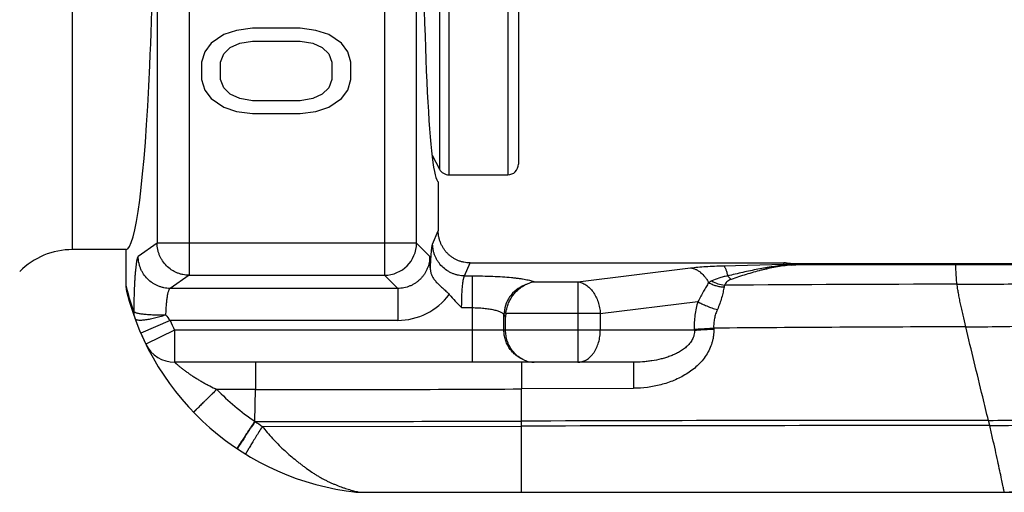
# Model space of a CAD drawing. Units: inches. Extents: x -136 to 31, y -49 to 21.
# Drawn here: x -135 to -134, y -41 to -41 of the extents above; entities that cross this region are included whole.
import ezdxf

# ---------------------------------------------------------------- set-up
doc = ezdxf.new("R2010")
doc.units = ezdxf.units.IN
doc.header["$LTSCALE"] = 0.5
doc.header["$MEASUREMENT"] = 0
doc.layers.add('12_COMPONENTS', color=7, linetype='Continuous')

msp = doc.modelspace()

# ---------------------------------------------------------------- linework, layer by layer
at = {"layer": '12_COMPONENTS', "color": 7, "linetype": 'Continuous'}
for p, q in [((-134.78436, -40.29922), (-134.78436, -41.0372)), ((-134.60105, -40.29922), (-134.60105, -41.0372)), ((-134.89358, -41.01321), (-134.89358, -40.32321)), ((-134.81427, -40.32918), (-134.81427, -41.00724)), ((-134.57109, -41.00724), (-134.57109, -40.32918)), ((-134.54953, -40.39852), (-134.54953, -40.93791)), ((-134.5407, -40.39321), (-134.5407, -40.94321)), ((-134.48554, -40.39321), (-134.48554, -40.94321)), ((-134.47554, -40.40321), (-134.47554, -40.93321)), ((-134.75173, -40.81191), (-134.76364, -40.81989)), ((-134.73981, -40.80791), (-134.75173, -40.81191)), ((-134.72492, -40.80592), (-134.73981, -40.80791)), ((-134.68024, -40.80592), (-134.72492, -40.80592)), ((-134.66535, -40.80791), (-134.68024, -40.80592)), ((-134.65343, -40.81191), (-134.66535, -40.80791)), ((-134.64152, -40.81989), (-134.65343, -40.81191)), ((-134.76364, -40.81989), (-134.7696, -40.82787)), ((-134.74577, -40.82388), (-134.73684, -40.81989)), ((-134.73684, -40.81989), (-134.72492, -40.81789)), ((-134.72492, -40.81789), (-134.68024, -40.81789)), ((-134.68024, -40.81789), (-134.66832, -40.81989)), ((-134.66832, -40.81989), (-134.65939, -40.82388)), ((-134.63556, -40.82787), (-134.64152, -40.81989)), ((-134.7696, -40.82787), (-134.77258, -40.83785)), ((-134.75471, -40.83785), (-134.75173, -40.82987)), ((-134.75173, -40.82987), (-134.74577, -40.82388)), ((-134.65939, -40.82388), (-134.65343, -40.82987)), ((-134.65343, -40.82987), (-134.65045, -40.83785)), ((-134.63258, -40.83785), (-134.63556, -40.82787)), ((-134.77258, -40.83785), (-134.77258, -40.85382)), ((-134.75471, -40.85382), (-134.75471, -40.83785)), ((-134.65045, -40.83785), (-134.65045, -40.85382)), ((-134.63258, -40.85382), (-134.63258, -40.83785)), ((-134.77258, -40.85382), (-134.7696, -40.86379)), ((-134.75173, -40.8618), (-134.75471, -40.85382)), ((-134.65045, -40.85382), (-134.65343, -40.8618)), ((-134.63556, -40.86379), (-134.63258, -40.85382)), ((-134.7696, -40.86379), (-134.76364, -40.87178)), ((-134.74577, -40.86779), (-134.75173, -40.8618)), ((-134.73684, -40.87178), (-134.74577, -40.86779)), ((-134.65939, -40.86779), (-134.66832, -40.87178)), ((-134.65343, -40.8618), (-134.65939, -40.86779)), ((-134.64152, -40.87178), (-134.63556, -40.86379)), ((-134.76364, -40.87178), (-134.75173, -40.87976)), ((-134.72492, -40.87377), (-134.73684, -40.87178)), ((-134.68024, -40.87377), (-134.72492, -40.87377)), ((-134.66832, -40.87178), (-134.68024, -40.87377)), ((-134.65343, -40.87976), (-134.64152, -40.87178)), ((-134.75173, -40.87976), (-134.73981, -40.88375)), ((-134.73981, -40.88375), (-134.72492, -40.88575)), ((-134.72492, -40.88575), (-134.68024, -40.88575)), ((-134.68024, -40.88575), (-134.66535, -40.88375)), ((-134.66535, -40.88375), (-134.65343, -40.87976)), ((-134.55645, -40.92491), (-134.54953, -40.93791)), ((-134.5407, -40.94321), (-134.48554, -40.94321)), ((-134.5507, -40.94963), (-134.5507, -40.99568)), ((-134.55598, -41.00805), (-134.5507, -40.99568)), ((-134.81427, -41.00724), (-134.83199, -41.01959)), ((-134.57109, -41.00724), (-134.81427, -41.00724)), ((-134.57109, -41.00724), (-134.55874, -41.01959)), ((-134.84358, -41.01321), (-134.89358, -41.01321)), ((-134.84358, -41.01321), (-134.84358, -41.04692)), ((-134.52602, -41.03783), (-134.52085, -41.02571)), ((-134.52085, -41.02571), (-134.2267, -41.02571)), ((-134.2267, -41.02699), (-134.2267, -41.02571)), ((-134.22333, -41.02673), (-134.06548, -41.02668)), ((-134.22048, -41.02604), (-134.06547, -41.02614)), ((-134.06548, -41.02668), (-134.06547, -41.02614)), ((-134.06548, -41.02668), (-134.00312, -41.02661)), ((-134.06548, -41.0273), (-134.06548, -41.02668)), ((-134.06547, -41.02614), (-134.00314, -41.02612)), ((-134.42001, -41.04335), (-134.31424, -41.03037)), ((-134.28326, -41.02834), (-134.2267, -41.02699)), ((-134.22224, -41.02763), (-134.22428, -41.02733)), ((-134.22224, -41.02763), (-134.22259, -41.02766)), ((-134.22008, -41.02774), (-134.22224, -41.02762)), ((-134.22005, -41.02774), (-134.21556, -41.02738)), ((-134.21556, -41.02738), (-134.06548, -41.0273)), ((-134.06548, -41.0273), (-134.00307, -41.02722)), ((-134.78436, -41.0372), (-134.80208, -41.04955)), ((-134.78436, -41.0372), (-134.60105, -41.0372)), ((-134.60105, -41.0372), (-134.5887, -41.04955)), ((-134.52602, -41.03783), (-134.51901, -41.03783)), ((-134.51901, -41.03783), (-134.51901, -41.11871)), ((-134.46091, -41.04335), (-134.42001, -41.04335)), ((-134.42001, -41.04335), (-134.42001, -41.11871)), ((-134.5887, -41.04955), (-134.80208, -41.04955)), ((-134.5887, -41.04955), (-134.5887, -41.07951)), ((-134.39879, -41.07313), (-134.30732, -41.0619)), ((-134.52878, -41.0676), (-134.51901, -41.0676)), ((-134.83507, -41.0778), (-134.83502, -41.07791)), ((-134.8021, -41.07951), (-134.82961, -41.09147)), ((-134.5887, -41.07951), (-134.8021, -41.07951)), ((-134.48912, -41.08871), (-134.48912, -41.07433)), ((-134.48912, -41.07433), (-134.48758, -41.07649)), ((-134.48758, -41.08871), (-134.48758, -41.07649)), ((-134.39879, -41.07313), (-134.48739, -41.07313)), ((-134.39879, -41.07313), (-134.39879, -41.08871)), ((-134.79785, -41.08871), (-134.82478, -41.10193)), ((-134.79785, -41.08871), (-134.79785, -41.11871)), ((-134.31068, -41.08871), (-134.79784, -41.08871)), ((-134.31071, -41.08789), (-134.31068, -41.08871)), ((-134.29254, -41.0868), (-134.29247, -41.08762)), ((-134.82961, -41.09147), (-134.82478, -41.10193)), ((-134.36783, -41.11871), (-134.79785, -41.11871)), ((-134.72205, -41.11871), (-134.72211, -41.14429)), ((-134.72211, -41.14428), (-134.75832, -41.14421)), ((-134.72271, -41.17393), (-134.72211, -41.14429)), ((-134.36763, -41.14318), (-134.47258, -41.14365)), ((-134.47258, -41.24049), (-134.47258, -41.14371)), ((-134.72271, -41.17393), (-134.72237, -41.17416)), ((-134.03376, -41.17806), (-134.03498, -41.17314)), ((-134.71567, -41.17879), (-134.47258, -41.17855)), ((-134.63137, -41.23876), (-134.62784, -41.23964)), ((-134.62784, -41.23964), (-134.62726, -41.23978)), ((-134.62726, -41.23978), (-134.62665, -41.23992)), ((-134.62665, -41.23992), (-134.62514, -41.24031)), ((-134.62514, -41.2403), (-134.62488, -41.24035)), ((-134.62514, -41.2403), (-134.6241, -41.2403)), ((-134.62488, -41.24035), (-134.62465, -41.2404)), ((-134.62465, -41.2404), (-134.6241, -41.24052)), ((-134.62465, -41.2404), (-134.6241, -41.2404)), ((-134.6241, -41.2403), (-134.47258, -41.24027)), ((-134.6241, -41.2404), (-134.47258, -41.24037)), ((-134.6241, -41.24052), (-134.47258, -41.24049)), ((-134.47258, -41.24027), (-134.02014, -41.24025)), ((-134.47258, -41.24037), (-134.02012, -41.24036)), ((-134.47258, -41.24049), (-134.0201, -41.24048)), ((-134.0201, -41.24048), (-134.02014, -41.24025))]:
    msp.add_line(p, q, dxfattribs=at)
for centre, radius, start, end in [((-134.48554, -40.93321), 0.01, 270, 0), ((-134.5407, -40.93321), 0.01, 208, 270), ((-134.60115, -41.00715), 0.03006, 270.18738, 359.81245), ((-134.89358, -41.08321), 0.07, 90, 135), ((-136.13669, -41.1034), 1.58017, 2.58837, 3.04024), ((-134.2267, -41.05551), 0.0298, 83.93704, 89.99788), ((-134.22277, -41.00256), 0.02417, 265.03414, 268.66668), ((-134.22046, -40.99663), 0.02941, 263.95177, 269.94858), ((-134.2298, -41.05788), 0.03104, 79.69932, 84.26282), ((-134.2788, -41.07458), 0.0356, 115.90672, 121.30531), ((-134.27734, -41.01214), 0.03486, 240.79167, 261.80309), ((-134.61718, -40.99109), 0.23318, 193.85089, 196.12451), ((-134.82169, -41.04693), 0.02189, 180.00963, 193.98537), ((-134.60034, -40.99181), 0.25, 193.97897, 263.79813), ((-133.97793, -83.60995), 42.5644, 90.116386, 90.409729), ((-134.0729, -33.28294), 7.7627, 270.062804, 270.533142), ((-134.62051, -40.99188), 0.22976, 196.16741, 200.14196), ((-134.58867, -41.01962), 0.05989, 269.97391, 323.58449), ((-134.81747, -41.0713), 0.01876, 179.01636, 200.38767), ((-134.81677, -41.07123), 0.01945, 179.30068, 200.1087), ((-134.73198, -41.01844), 0.09299, 216.95461, 221.05037), ((-134.60034, -40.99181), 0.22, 203.4947, 206.13553), ((-133.95859, -82.19918), 41.11374, 90.136052, 90.465368), ((-134.05989, -38.76134), 2.32422, 270.09065, 271.71756), ((-134.79785, -41.08871), 0.03, 206.13341, 270), ((-134.60205, -40.99328), 0.21724, 224.00132, 236.26154), ((-134.67761, -6.31586), 34.82846, 269.92678, 270.337287), ((-134.6914, 38.07905), 79.25321, 269.97761, 270.1581975), ((-134.58312, -40.98009), 0.23886, 234.33916, 236.29375), ((-134.00553, -191.28369), 150.11056, 90.0112406, 90.17827), ((-134.03428, -40.2311), 0.94204, 269.95761, 274.2587), ((-134.06644, -207.27787), 166.09982, 89.9887283, 90.1400975), ((-134.03287, -40.2609), 0.91715, 269.94406, 274.37845), ((-134.02013, -40.50948), 0.73077, 269.99877, 275.83852), ((-134.02011, -40.50982), 0.73054, 269.9988, 275.84085), ((-134.62636, -41.22103), 0.01931, 263.52493, 265.1841), ((-134.62543, -41.21737), 0.02304, 263.65286, 266.40994), ((-134.62635, -41.22101), 0.01933, 265.18419, 266.87822), ((-134.62635, -41.22095), 0.01939, 266.87998, 270.22489), ((-134.62411, -41.21052), 0.03, 263.79966, 270.01654), ((-134.62543, -41.21728), 0.02314, 266.4144, 271.91386), ((-134.62635, -41.2208), 0.01954, 270.2274, 273.55425)]:
    msp.add_arc(centre, radius, start, end, dxfattribs=at)
for centre, major_axis, ratio, start_param, end_param in [((-134.84358, -40.66821), (0, -0.345), 0.07519, 0, 3.141593), ((-134.55049, -40.66821), (0, -0.28145), 0.052413, 3.155636, 6.269142), ((-134.45747, -41.07681), (0.01761, -0.02471), 0.988825, -2.306759, -2.195208)]:
    msp.add_ellipse(centre, major_axis=major_axis, ratio=ratio, start_param=start_param, end_param=end_param, dxfattribs=at)
for points, knots in [([(-134.52085, -41.02571), (-134.52281, -41.02571), (-134.52575, -41.02542), (-134.52956, -41.02447), (-134.53233, -41.02347), (-134.53499, -41.0222), (-134.53751, -41.02068), (-134.53986, -41.01892), (-134.54203, -41.01693), (-134.544, -41.01474), (-134.54574, -41.01237), (-134.54724, -41.00983), (-134.54849, -41.00717), (-134.54947, -41.00439), (-134.55041, -41.00058), (-134.5507, -40.99764), (-134.5507, -40.99568)], [0, 0, 0, 0, 0.124782, 0.187384, 0.249949, 0.312476, 0.374983, 0.437489, 0.500005, 0.562522, 0.625027, 0.68753, 0.750055, 0.81262, 0.875219, 1, 1, 1, 1]), ([(-134.78436, -41.0372), (-134.78631, -41.0372), (-134.78924, -41.03689), (-134.79303, -41.03593), (-134.7958, -41.03493), (-134.79845, -41.03367), (-134.80181, -41.03165), (-134.80561, -41.02852), (-134.80873, -41.02472), (-134.81075, -41.02136), (-134.81201, -41.0187), (-134.813, -41.01593), (-134.81396, -41.01214), (-134.81427, -41.0092), (-134.81427, -41.00724)], [0, 0, 0, 0, 0.124628, 0.18719, 0.249735, 0.31226, 0.374787, 0.49977, 0.624787, 0.687357, 0.749939, 0.812554, 0.875195, 1, 1, 1, 1]), ([(-134.55813, -41.03204), (-134.55807, -41.03047), (-134.55794, -41.02746), (-134.55772, -41.02316), (-134.55747, -41.01932), (-134.55721, -41.01599), (-134.55697, -41.01354), (-134.55676, -41.01185), (-134.55661, -41.0108), (-134.55646, -41.0099), (-134.55631, -41.00915), (-134.55616, -41.00854), (-134.55604, -41.0082), (-134.55598, -41.00805)], [0, 0, 0, 0, 0.195813, 0.374829, 0.534802, 0.673891, 0.790887, 0.84075, 0.884693, 0.922637, 0.954521, 0.980303, 1, 1, 1, 1]), ([(-134.52602, -41.03783), (-134.52797, -41.03781), (-134.53091, -41.03751), (-134.5347, -41.03655), (-134.53746, -41.03555), (-134.54011, -41.03429), (-134.54347, -41.03228), (-134.54727, -41.02917), (-134.5504, -41.0254), (-134.55242, -41.02206), (-134.55369, -41.01942), (-134.55469, -41.01667), (-134.55566, -41.01291), (-134.55597, -41.00999), (-134.55598, -41.00805)], [0, 0, 0, 0, 0.125022, 0.187779, 0.250505, 0.313188, 0.375845, 0.50097, 0.625949, 0.688426, 0.75087, 0.813302, 0.875723, 1, 1, 1, 1]), ([(-134.83199, -41.01959), (-134.83207, -41.01965), (-134.83221, -41.0198), (-134.8324, -41.02011), (-134.83259, -41.02052), (-134.83277, -41.02104), (-134.83296, -41.02167), (-134.83322, -41.02272), (-134.83353, -41.02428), (-134.83388, -41.02647), (-134.83421, -41.02905), (-134.83452, -41.032), (-134.83481, -41.0353), (-134.83509, -41.03893), (-134.83543, -41.04435), (-134.83578, -41.05172), (-134.83607, -41.06112), (-134.83619, -41.06764), (-134.83622, -41.07099)], [0, 0, 0, 0, 0.005226, 0.012108, 0.020838, 0.031497, 0.044124, 0.05873, 0.093824, 0.136634, 0.186909, 0.244307, 0.308445, 0.37886, 0.455061, 0.622513, 0.805974, 1, 1, 1, 1]), ([(-134.80208, -41.04955), (-134.80403, -41.04955), (-134.80696, -41.04924), (-134.81075, -41.04828), (-134.81352, -41.04728), (-134.81617, -41.04602), (-134.81952, -41.044), (-134.82332, -41.04087), (-134.82645, -41.03707), (-134.82846, -41.03371), (-134.82973, -41.03105), (-134.83072, -41.02828), (-134.83168, -41.02449), (-134.83198, -41.02155), (-134.83199, -41.01959)], [0, 0, 0, 0, 0.124628, 0.18719, 0.249735, 0.31226, 0.374787, 0.49977, 0.624787, 0.687357, 0.749939, 0.812554, 0.875195, 1, 1, 1, 1]), ([(-134.55874, -41.01959), (-134.55873, -41.02155), (-134.55911, -41.02548), (-134.56053, -41.03021), (-134.5622, -41.03376), (-134.56371, -41.03629), (-134.56546, -41.03867), (-134.56744, -41.04085), (-134.56963, -41.04283), (-134.572, -41.04459), (-134.57453, -41.0461), (-134.57809, -41.04777), (-134.58281, -41.04918), (-134.58674, -41.04956), (-134.5887, -41.04955)], [0, 0, 0, 0, 0.124834, 0.249762, 0.312305, 0.37487, 0.437443, 0.500019, 0.562595, 0.625168, 0.687734, 0.750279, 0.87519, 1, 1, 1, 1]), ([(-134.22486, -41.02665), (-134.22488, -41.02667), (-134.22491, -41.02672), (-134.22492, -41.02681), (-134.22489, -41.0269), (-134.22483, -41.02699), (-134.22473, -41.02707), (-134.22454, -41.0272), (-134.22437, -41.02728), (-134.22425, -41.02734)], [0, 0, 0, 0, 0.086734, 0.165126, 0.248763, 0.347371, 0.469604, 0.621315, 1, 1, 1, 1]), ([(-134.22355, -41.02588), (-134.22381, -41.02599), (-134.22417, -41.02616), (-134.2246, -41.02643), (-134.22478, -41.02657), (-134.22486, -41.02665)], [0, 0, 0, 0, 0.546277, 0.788869, 1, 1, 1, 1]), ([(-134.22008, -41.02774), (-134.22028, -41.02769), (-134.22069, -41.0276), (-134.2213, -41.02747), (-134.22179, -41.02736), (-134.22217, -41.02727), (-134.22244, -41.02721), (-134.2227, -41.02715), (-134.22293, -41.02709), (-134.22313, -41.02703), (-134.22327, -41.02698), (-134.22336, -41.02693), (-134.22341, -41.0269), (-134.22344, -41.02687), (-134.22345, -41.02684), (-134.22344, -41.02681), (-134.22342, -41.02678), (-134.22338, -41.02675), (-134.22335, -41.02674), (-134.22333, -41.02673)], [0, 0, 0, 0, 0.172966, 0.341909, 0.505514, 0.584086, 0.659514, 0.731057, 0.797243, 0.855089, 0.901559, 0.919712, 0.934216, 0.945348, 0.953973, 0.961884, 0.971338, 0.983811, 1, 1, 1, 1]), ([(-134.22048, -41.02604), (-134.22076, -41.02609), (-134.22129, -41.02618), (-134.22206, -41.02634), (-134.22265, -41.02649), (-134.22306, -41.02662), (-134.22325, -41.02669), (-134.22333, -41.02673)], [0, 0, 0, 0, 0.284676, 0.554758, 0.799029, 0.906423, 1, 1, 1, 1]), ([(-134.55813, -41.03204), (-134.5581, -41.03258), (-134.558, -41.03365), (-134.55768, -41.03519), (-134.55719, -41.03667), (-134.55655, -41.0381), (-134.55575, -41.0395), (-134.55447, -41.04139), (-134.55251, -41.04372), (-134.54978, -41.04644), (-134.54672, -41.04919), (-134.54351, -41.05202), (-134.54143, -41.05406), (-134.54047, -41.05517)], [0, 0, 0, 0, 0.054638, 0.106893, 0.158459, 0.210624, 0.264387, 0.320317, 0.439766, 0.569466, 0.707864, 0.852383, 1, 1, 1, 1]), ([(-134.31424, -41.03037), (-134.312, -41.03009), (-134.30726, -41.0296), (-134.2998, -41.02903), (-134.29171, -41.0286), (-134.28613, -41.02841), (-134.28326, -41.02834)], [0, 0, 0, 0, 0.217793, 0.460612, 0.723276, 1, 1, 1, 1]), ([(-134.31424, -41.03037), (-134.31342, -41.03047), (-134.31176, -41.0308), (-134.30933, -41.0317), (-134.30697, -41.03296), (-134.30391, -41.03517), (-134.30117, -41.03804), (-134.29883, -41.04137), (-134.29778, -41.04321), (-134.29729, -41.04417)], [0, 0, 0, 0, 0.109734, 0.222874, 0.340148, 0.462166, 0.721205, 0.858487, 1, 1, 1, 1]), ([(-134.28326, -41.02834), (-134.28307, -41.02846), (-134.2828, -41.02871), (-134.28248, -41.0291), (-134.28213, -41.02961), (-134.2817, -41.0304), (-134.28122, -41.03152), (-134.28075, -41.03285), (-134.2803, -41.03438), (-134.27987, -41.0361), (-134.27962, -41.03731), (-134.27949, -41.03794)], [0, 0, 0, 0, 0.064292, 0.102351, 0.144693, 0.24278, 0.359187, 0.493815, 0.646233, 0.815425, 1, 1, 1, 1]), ([(-134.22259, -41.02766), (-134.22501, -41.02786), (-134.22981, -41.02831), (-134.23577, -41.02906), (-134.24048, -41.02976), (-134.24519, -41.03053), (-134.25107, -41.0316), (-134.25813, -41.03303), (-134.26523, -41.03455), (-134.27236, -41.03618), (-134.27711, -41.03734), (-134.27949, -41.03794)], [0, 0, 0, 0, 0.125772, 0.249647, 0.311298, 0.372957, 0.49657, 0.62093, 0.746356, 0.872777, 1, 1, 1, 1]), ([(-134.22007, -41.02773), (-134.22251, -41.02794), (-134.22732, -41.02846), (-134.23442, -41.02958), (-134.24021, -41.03075), (-134.2448, -41.0318), (-134.24941, -41.03293), (-134.2552, -41.03447), (-134.26216, -41.03651), (-134.26916, -41.03872), (-134.27382, -41.04029), (-134.27615, -41.0411)], [0, 0, 0, 0, 0.127258, 0.251014, 0.372904, 0.433857, 0.495185, 0.619234, 0.744854, 0.871783, 1, 1, 1, 1]), ([(-134.06439, -41.04564), (-134.06467, -41.04341), (-134.06507, -41.03941), (-134.06535, -41.0347), (-134.06545, -41.03163), (-134.06548, -41.02987), (-134.06549, -41.02846), (-134.06549, -41.02765), (-134.06548, -41.0273)], [0, 0, 0, 0, 0.366107, 0.655587, 0.771144, 0.867105, 0.943414, 1, 1, 1, 1]), ([(-134.52878, -41.0676), (-134.52878, -41.0658), (-134.52875, -41.06225), (-134.5286, -41.05707), (-134.52836, -41.05224), (-134.52808, -41.0485), (-134.5278, -41.04581), (-134.52759, -41.04404), (-134.52736, -41.04247), (-134.52712, -41.04111), (-134.52687, -41.03996), (-134.52664, -41.03914), (-134.52645, -41.03861), (-134.52631, -41.03829), (-134.52617, -41.03803), (-134.52607, -41.03789), (-134.52602, -41.03783)], [0, 0, 0, 0, 0.180169, 0.354457, 0.517101, 0.662915, 0.728038, 0.787277, 0.840198, 0.886407, 0.925607, 0.957596, 0.970859, 0.982314, 0.992001, 1, 1, 1, 1]), ([(-134.51901, -41.03783), (-134.51572, -41.03783), (-134.50923, -41.03789), (-134.49971, -41.03818), (-134.49073, -41.03866), (-134.48369, -41.03921), (-134.47851, -41.03975), (-134.47502, -41.04017), (-134.47183, -41.04063), (-134.46896, -41.04112), (-134.46643, -41.04163), (-134.46425, -41.04216), (-134.46267, -41.04264), (-134.4616, -41.04304), (-134.46113, -41.04325), (-134.46091, -41.04335)], [0, 0, 0, 0, 0.168479, 0.3324, 0.487292, 0.629048, 0.693822, 0.75396, 0.809091, 0.858868, 0.903025, 0.941365, 0.973724, 0.987625, 1, 1, 1, 1]), ([(-134.46997, -41.04665), (-134.46921, -41.04624), (-134.46771, -41.04547), (-134.46473, -41.04423), (-134.46243, -41.04359), (-134.46091, -41.04335)], [0, 0, 0, 0, 0.267412, 0.522979, 1, 1, 1, 1]), ([(-134.42001, -41.04335), (-134.41867, -41.04351), (-134.41595, -41.04421), (-134.41212, -41.04624), (-134.40858, -41.04918), (-134.40545, -41.05292), (-134.40282, -41.05735), (-134.40077, -41.0623), (-134.39937, -41.06761), (-134.39891, -41.07128), (-134.39879, -41.07313)], [0, 0, 0, 0, 0.102945, 0.211715, 0.327738, 0.451475, 0.582266, 0.71864, 0.858718, 1, 1, 1, 1]), ([(-134.29729, -41.04417), (-134.29807, -41.04543), (-134.29964, -41.04813), (-134.30199, -41.05242), (-134.30453, -41.05707), (-134.30635, -41.06026), (-134.30732, -41.0619)], [0, 0, 0, 0, 0.21903, 0.458969, 0.719773, 1, 1, 1, 1]), ([(-134.2973, -41.04417), (-134.29622, -41.04476), (-134.29397, -41.04584), (-134.2904, -41.04707), (-134.28666, -41.04792), (-134.28411, -41.04822), (-134.28283, -41.0483)], [0, 0, 0, 0, 0.242684, 0.492233, 0.74573, 1, 1, 1, 1]), ([(-134.27949, -41.03794), (-134.28022, -41.03805), (-134.28164, -41.0383), (-134.28437, -41.0389), (-134.28867, -41.04011), (-134.29218, -41.04151), (-134.29435, -41.04256)], [0, 0, 0, 0, 0.140561, 0.277087, 0.53685, 1, 1, 1, 1]), ([(-134.27615, -41.04109), (-134.2769, -41.04135), (-134.2783, -41.04198), (-134.28008, -41.04329), (-134.28144, -41.04486), (-134.28207, -41.04604), (-134.28231, -41.04664)], [0, 0, 0, 0, 0.278773, 0.534251, 0.772029, 1, 1, 1, 1]), ([(-134.27949, -41.03794), (-134.27896, -41.03852), (-134.27789, -41.03962), (-134.27673, -41.04063), (-134.27615, -41.04109)], [0, 0, 0, 0, 0.515896, 1, 1, 1, 1]), ([(-134.80208, -41.04955), (-134.80222, -41.0496), (-134.80242, -41.04974), (-134.80265, -41.04999), (-134.80284, -41.05024), (-134.80302, -41.05054), (-134.80327, -41.05104), (-134.80358, -41.05179), (-134.80391, -41.05283), (-134.80424, -41.05407), (-134.80455, -41.05548), (-134.80496, -41.05769), (-134.8054, -41.06083), (-134.80581, -41.06498), (-134.80612, -41.06954), (-134.80624, -41.07271), (-134.80628, -41.07435)], [0, 0, 0, 0, 0.017377, 0.027974, 0.040086, 0.053829, 0.06927, 0.105361, 0.148473, 0.198518, 0.255274, 0.318456, 0.462549, 0.627183, 0.808018, 1, 1, 1, 1]), ([(-134.46997, -41.04665), (-134.47273, -41.04774), (-134.47797, -41.05076), (-134.48414, -41.05735), (-134.48813, -41.06543), (-134.48909, -41.07137), (-134.48912, -41.07433)], [0, 0, 0, 0, 0.250525, 0.500965, 0.750878, 1, 1, 1, 1]), ([(-134.48739, -41.07313), (-134.48722, -41.07159), (-134.48667, -41.06856), (-134.48527, -41.06423), (-134.4834, -41.06024), (-134.48117, -41.05666), (-134.47865, -41.05351), (-134.47593, -41.05079), (-134.47304, -41.0485), (-134.471, -41.04722), (-134.46997, -41.04665)], [0, 0, 0, 0, 0.141547, 0.280174, 0.413963, 0.542046, 0.664297, 0.781016, 0.892715, 1, 1, 1, 1]), ([(-134.28283, -41.0483), (-134.28313, -41.04991), (-134.28361, -41.05237), (-134.28437, -41.05571), (-134.2853, -41.0593), (-134.28675, -41.06394), (-134.28823, -41.0676), (-134.28906, -41.06944)], [0, 0, 0, 0, 0.221669, 0.340666, 0.464593, 0.725425, 1, 1, 1, 1]), ([(-134.28231, -41.04664), (-134.28237, -41.04677), (-134.28259, -41.04731), (-134.28275, -41.04787), (-134.28283, -41.0483)], [0, 0, 0, 0, 0.250109, 1, 1, 1, 1]), ([(-134.05621, -41.08556), (-134.05709, -41.08188), (-134.05838, -41.07641), (-134.06001, -41.0692), (-134.06114, -41.064), (-134.06217, -41.059), (-134.06307, -41.05427), (-134.06382, -41.04985), (-134.06422, -41.047), (-134.06439, -41.04564)], [0, 0, 0, 0, 0.278037, 0.413347, 0.54441, 0.669904, 0.788522, 0.898973, 1, 1, 1, 1]), ([(-134.54048, -41.05517), (-134.53863, -41.05734), (-134.5348, -41.06155), (-134.53079, -41.06559), (-134.52878, -41.0676)], [0, 0, 0, 0, 0.499999, 1, 1, 1, 1]), ([(-134.30732, -41.0619), (-134.3086, -41.06604), (-134.3105, -41.07465), (-134.3109, -41.08346), (-134.31071, -41.08789)], [0, 0, 0, 0, 0.494732, 1, 1, 1, 1]), ([(-134.30732, -41.0619), (-134.30672, -41.06227), (-134.30546, -41.063), (-134.30272, -41.06444), (-134.29896, -41.06613), (-134.29413, -41.06794), (-134.29077, -41.06897), (-134.28906, -41.06944)], [0, 0, 0, 0, 0.106526, 0.220928, 0.468056, 0.731451, 1, 1, 1, 1]), ([(-134.83622, -41.07099), (-134.83614, -41.07115), (-134.83594, -41.07136), (-134.83561, -41.07161), (-134.83527, -41.0718), (-134.83488, -41.07198), (-134.83423, -41.07223), (-134.83327, -41.07253), (-134.83193, -41.07284), (-134.83038, -41.07313), (-134.82861, -41.0734), (-134.82665, -41.07364), (-134.82451, -41.07385), (-134.82136, -41.07409), (-134.81804, -41.07426), (-134.81457, -41.07436), (-134.81091, -41.07442), (-134.80814, -41.07439), (-134.80628, -41.07435)], [0, 0, 0, 0, 0.017324, 0.028185, 0.040722, 0.055027, 0.071153, 0.108901, 0.153901, 0.205937, 0.264645, 0.32958, 0.400247, 0.47603, 0.640319, 0.727481, 0.817056, 1, 1, 1, 1]), ([(-134.51901, -41.0676), (-134.51714, -41.0676), (-134.51346, -41.06769), (-134.50812, -41.06806), (-134.5039, -41.06858), (-134.50076, -41.06911), (-134.49864, -41.06955), (-134.4967, -41.07003), (-134.49495, -41.07055), (-134.49341, -41.07111), (-134.49209, -41.0717), (-134.49113, -41.07223), (-134.4905, -41.07267), (-134.4901, -41.07299), (-134.48976, -41.07332), (-134.48941, -41.07374), (-134.48921, -41.07409), (-134.48912, -41.07433)], [0, 0, 0, 0, 0.178323, 0.350445, 0.510482, 0.584384, 0.653446, 0.717224, 0.775323, 0.827475, 0.873497, 0.913374, 0.93107, 0.947325, 0.962217, 0.97586, 1, 1, 1, 1]), ([(-134.28906, -41.06944), (-134.28967, -41.07078), (-134.29076, -41.07352), (-134.29192, -41.07782), (-134.29256, -41.08228), (-134.2926, -41.0853), (-134.29252, -41.0868)], [0, 0, 0, 0, 0.245784, 0.495147, 0.747081, 1, 1, 1, 1]), ([(-134.83504, -41.07792), (-134.835, -41.078), (-134.8349, -41.07815), (-134.83469, -41.07836), (-134.83442, -41.07855), (-134.83409, -41.07871), (-134.8337, -41.07885), (-134.83307, -41.07902), (-134.83213, -41.07917), (-134.83083, -41.07925), (-134.82933, -41.07924), (-134.82762, -41.07914), (-134.82573, -41.07895), (-134.82368, -41.07866), (-134.82148, -41.07828), (-134.81914, -41.07782), (-134.8167, -41.07727), (-134.81417, -41.07665), (-134.81068, -41.0757), (-134.80805, -41.07491), (-134.80628, -41.07435)], [0, 0, 0, 0, 0.008899, 0.018609, 0.029495, 0.04181, 0.055722, 0.07134, 0.10788, 0.151596, 0.202399, 0.260018, 0.324071, 0.394122, 0.469603, 0.549904, 0.634387, 0.722389, 0.813226, 1, 1, 1, 1]), ([(-134.4699, -41.11674), (-134.4713, -41.1162), (-134.47403, -41.11491), (-134.47778, -41.11239), (-134.48111, -41.10932), (-134.48394, -41.10579), (-134.48622, -41.10187), (-134.48788, -41.09765), (-134.48889, -41.09324), (-134.48912, -41.09022), (-134.48912, -41.08871)], [0, 0, 0, 0, 0.124722, 0.249643, 0.374544, 0.499524, 0.624571, 0.749666, 0.874891, 1, 1, 1, 1]), ([(-134.4699, -41.11674), (-134.47103, -41.11627), (-134.47327, -41.11514), (-134.47643, -41.11295), (-134.47887, -41.1107), (-134.48068, -41.10863), (-134.48243, -41.10631), (-134.48438, -41.10303), (-134.48585, -41.0994), (-134.48673, -41.09628), (-134.48721, -41.09381), (-134.48751, -41.09128), (-134.48758, -41.08957), (-134.48758, -41.08871)], [0, 0, 0, 0, 0.10474, 0.213721, 0.327963, 0.387429, 0.448654, 0.576551, 0.711958, 0.782283, 0.854071, 0.92687, 1, 1, 1, 1]), ([(-134.42001, -41.11871), (-134.41931, -41.11871), (-134.41791, -41.11862), (-134.41584, -41.11818), (-134.41381, -41.11746), (-134.41185, -41.11646), (-134.40996, -41.11519), (-134.40817, -41.11367), (-134.4065, -41.11191), (-134.40496, -41.10993), (-134.40356, -41.10774), (-134.40189, -41.10455), (-134.40025, -41.10016), (-134.39926, -41.09551), (-134.39886, -41.09165), (-134.39879, -41.08969), (-134.39879, -41.08871)], [0, 0, 0, 0, 0.051404, 0.103394, 0.156336, 0.21059, 0.266488, 0.324285, 0.384125, 0.446051, 0.51004, 0.575979, 0.712875, 0.855078, 0.927436, 1, 1, 1, 1]), ([(-134.31068, -41.08871), (-134.31062, -41.08947), (-134.31061, -41.09099), (-134.31088, -41.09287), (-134.31126, -41.09433), (-134.31174, -41.09577), (-134.31252, -41.0975), (-134.31368, -41.09944), (-134.31504, -41.10124), (-134.31655, -41.10291), (-134.31818, -41.10444), (-134.3199, -41.10586), (-134.32171, -41.10717), (-134.32357, -41.10837), (-134.32613, -41.10984), (-134.32942, -41.11147), (-134.3335, -41.11313), (-134.33766, -41.11454), (-134.34329, -41.11609), (-134.34901, -41.11723), (-134.35478, -41.11801), (-134.36057, -41.11855), (-134.36493, -41.11871), (-134.36783, -41.11871)], [0, 0, 0, 0, 0.032027, 0.064201, 0.080282, 0.096339, 0.128409, 0.160394, 0.192228, 0.223981, 0.255641, 0.287172, 0.318616, 0.349996, 0.381299, 0.4437, 0.505924, 0.567981, 0.629923, 0.753486, 0.815189, 0.876846, 1, 1, 1, 1]), ([(-134.29249, -41.08762), (-134.29241, -41.08978), (-134.29256, -41.09303), (-134.29328, -41.09729), (-134.29434, -41.10148), (-134.29626, -41.10654), (-134.29945, -41.1122), (-134.30335, -41.11739), (-134.30784, -41.12207), (-134.31281, -41.12623), (-134.31994, -41.13111), (-134.32768, -41.13503), (-134.33577, -41.13805), (-134.34198, -41.13989), (-134.3483, -41.14131), (-134.35683, -41.14266), (-134.36331, -41.14309), (-134.36763, -41.14311)], [0, 0, 0, 0, 0.062458, 0.093745, 0.125017, 0.187503, 0.24999, 0.312504, 0.375007, 0.437518, 0.500022, 0.624941, 0.687454, 0.749958, 0.81248, 0.875022, 1, 1, 1, 1]), ([(-134.31071, -41.08789), (-134.30941, -41.08778), (-134.30663, -41.08756), (-134.30224, -41.08728), (-134.29747, -41.08702), (-134.29419, -41.08687), (-134.29252, -41.0868)], [0, 0, 0, 0, 0.214243, 0.459123, 0.724699, 1, 1, 1, 1]), ([(-134.31068, -41.08871), (-134.30938, -41.0886), (-134.3066, -41.08839), (-134.30221, -41.08811), (-134.29744, -41.08785), (-134.29416, -41.08769), (-134.29249, -41.08762)], [0, 0, 0, 0, 0.214248, 0.459129, 0.724703, 1, 1, 1, 1]), ([(-134.03498, -41.17314), (-134.03677, -41.16579), (-134.0439, -41.13661), (-134.05102, -41.10743), (-134.05621, -41.08556)], [0, 0, 0, 0, 0.251748, 1, 1, 1, 1]), ([(-134.79785, -41.11871), (-134.79785, -41.11871), (-134.79784, -41.11872), (-134.79783, -41.11872), (-134.79782, -41.11873), (-134.79779, -41.11876), (-134.79775, -41.11879), (-134.79771, -41.11882), (-134.79765, -41.11887), (-134.79759, -41.11892), (-134.79749, -41.11901), (-134.79734, -41.11914), (-134.79713, -41.11932), (-134.7969, -41.11953), (-134.79663, -41.11977), (-134.79633, -41.12003), (-134.79587, -41.12043), (-134.79522, -41.12098), (-134.79438, -41.1217), (-134.79344, -41.12249), (-134.79241, -41.12333), (-134.79131, -41.12421), (-134.79014, -41.12513), (-134.78847, -41.1264), (-134.78628, -41.12802), (-134.78351, -41.12995), (-134.78062, -41.13189), (-134.77762, -41.13379), (-134.77453, -41.13566), (-134.77138, -41.13748), (-134.76818, -41.13924), (-134.76384, -41.14152), (-134.76054, -41.14315), (-134.75832, -41.14419)], [0, 0, 0, 0, 0.000071, 0.000207, 0.000676, 0.001411, 0.002409, 0.003668, 0.005185, 0.006956, 0.00898, 0.013774, 0.019544, 0.026261, 0.033886, 0.042374, 0.051683, 0.072586, 0.096251, 0.122351, 0.150561, 0.18056, 0.212075, 0.2449, 0.313683, 0.385501, 0.459506, 0.534974, 0.611425, 0.688581, 0.766172, 0.844014, 1, 1, 1, 1]), ([(-134.47276, -41.11871), (-134.47276, -41.11871), (-134.47276, -41.11872), (-134.47275, -41.11873), (-134.47275, -41.11875), (-134.47275, -41.11879), (-134.47274, -41.11884), (-134.47274, -41.11891), (-134.47273, -41.11899), (-134.47273, -41.11909), (-134.47272, -41.11925), (-134.47272, -41.11948), (-134.47271, -41.11981), (-134.4727, -41.12019), (-134.47269, -41.12064), (-134.47268, -41.12113), (-134.47268, -41.12168), (-134.47267, -41.12229), (-134.47266, -41.1232), (-134.47264, -41.12445), (-134.47263, -41.12609), (-134.47262, -41.12791), (-134.47261, -41.12987), (-134.4726, -41.13197), (-134.47259, -41.13418), (-134.47259, -41.13648), (-134.47258, -41.13967), (-134.47258, -41.14209), (-134.47258, -41.14371)], [0, 0, 0, 0, 0.000117, 0.000361, 0.001286, 0.002807, 0.004926, 0.007641, 0.010951, 0.014853, 0.019346, 0.030093, 0.043176, 0.058573, 0.076247, 0.096144, 0.118212, 0.142397, 0.168644, 0.227107, 0.293024, 0.365716, 0.444496, 0.528632, 0.617327, 0.70978, 0.805103, 1, 1, 1, 1]), ([(-134.4699, -41.11674), (-134.46915, -41.11705), (-134.46765, -41.11761), (-134.46537, -41.11824), (-134.46313, -41.11862), (-134.46164, -41.11871), (-134.46091, -41.11871)], [0, 0, 0, 0, 0.264068, 0.517982, 0.762782, 1, 1, 1, 1]), ([(-134.36783, -41.11871), (-134.36783, -41.11871), (-134.36783, -41.11872), (-134.36782, -41.11873), (-134.36782, -41.11875), (-134.36781, -41.11878), (-134.36781, -41.11884), (-134.36781, -41.1189), (-134.3678, -41.11898), (-134.3678, -41.11908), (-134.36779, -41.11923), (-134.36778, -41.11946), (-134.36777, -41.11978), (-134.36776, -41.12015), (-134.36775, -41.12058), (-134.36774, -41.12106), (-134.36773, -41.1216), (-134.36773, -41.12218), (-134.36771, -41.12306), (-134.3677, -41.12428), (-134.36769, -41.12588), (-134.36767, -41.12764), (-134.36766, -41.12956), (-134.36765, -41.1316), (-134.36764, -41.13376), (-134.36764, -41.13602), (-134.36763, -41.13915), (-134.36763, -41.14152), (-134.36763, -41.14311)], [0, 0, 0, 0, 0.000126, 0.000374, 0.001301, 0.00282, 0.004932, 0.007636, 0.010931, 0.014814, 0.019283, 0.029968, 0.042964, 0.058249, 0.075803, 0.095597, 0.117571, 0.141662, 0.167804, 0.225979, 0.291575, 0.364036, 0.442672, 0.526763, 0.615587, 0.708362, 0.804072, 1, 1, 1, 1]), ([(-134.75832, -41.14419), (-134.75974, -41.14556), (-134.76185, -41.14761), (-134.76463, -41.15031), (-134.76664, -41.15227), (-134.76857, -41.15415), (-134.7704, -41.15595), (-134.77211, -41.15763), (-134.77369, -41.15918), (-134.77512, -41.16059), (-134.77621, -41.16168), (-134.77699, -41.16246), (-134.77752, -41.16299), (-134.77799, -41.16347), (-134.77842, -41.1639), (-134.7788, -41.16429), (-134.77913, -41.16462), (-134.7794, -41.16491), (-134.7796, -41.16512), (-134.77974, -41.16527), (-134.77982, -41.16535), (-134.77988, -41.16543), (-134.77994, -41.16549), (-134.77998, -41.16554), (-134.78001, -41.16558), (-134.78002, -41.1656), (-134.78003, -41.16562), (-134.78003, -41.16562), (-134.78003, -41.16562)], [0, 0, 0, 0, 0.193969, 0.289035, 0.381345, 0.469992, 0.554159, 0.633031, 0.705859, 0.771941, 0.83058, 0.856917, 0.881188, 0.903339, 0.923317, 0.941064, 0.956529, 0.969671, 0.98047, 0.984986, 0.988909, 0.992238, 0.994971, 0.997107, 0.998646, 0.999592, 0.999853, 1, 1, 1, 1]), ([(-134.72271, -41.17393), (-134.72381, -41.17558), (-134.72544, -41.17802), (-134.7276, -41.18126), (-134.72915, -41.18361), (-134.73064, -41.18586), (-134.73206, -41.188), (-134.73338, -41.19001), (-134.73459, -41.19187), (-134.73569, -41.19356), (-134.73653, -41.19486), (-134.73713, -41.1958), (-134.73753, -41.19642), (-134.73789, -41.19699), (-134.73822, -41.19751), (-134.7385, -41.19797), (-134.73875, -41.19837), (-134.73896, -41.19872), (-134.73911, -41.19897), (-134.73921, -41.19914), (-134.73927, -41.19924), (-134.73932, -41.19933), (-134.73935, -41.19941), (-134.73938, -41.19946), (-134.7394, -41.19951), (-134.73941, -41.19954), (-134.73941, -41.19955), (-134.73941, -41.19956)], [0, 0, 0, 0, 0.193808, 0.288826, 0.381106, 0.469739, 0.553904, 0.632785, 0.70563, 0.771734, 0.830398, 0.856747, 0.881032, 0.903196, 0.923186, 0.940947, 0.956423, 0.969577, 0.980388, 0.984909, 0.988839, 0.992174, 0.994914, 0.997058, 0.998607, 0.999569, 1, 1, 1, 1]), ([(-134.72237, -41.17416), (-134.72347, -41.1758), (-134.7251, -41.17825), (-134.72725, -41.18149), (-134.7288, -41.18384), (-134.73029, -41.1861), (-134.73169, -41.18824), (-134.73301, -41.19026), (-134.73422, -41.19212), (-134.73532, -41.19381), (-134.73615, -41.19511), (-134.73675, -41.19605), (-134.73715, -41.19667), (-134.73751, -41.19725), (-134.73784, -41.19776), (-134.73812, -41.19822), (-134.73837, -41.19863), (-134.73858, -41.19897), (-134.73873, -41.19922), (-134.73883, -41.19939), (-134.73889, -41.1995), (-134.73893, -41.19959), (-134.73897, -41.19966), (-134.739, -41.19972), (-134.73902, -41.19976), (-134.73903, -41.19979), (-134.73903, -41.19981), (-134.73903, -41.19981)], [0, 0, 0, 0, 0.193806, 0.288824, 0.381104, 0.469737, 0.553902, 0.632783, 0.705628, 0.771732, 0.830397, 0.856746, 0.881031, 0.903196, 0.923186, 0.940946, 0.956423, 0.969577, 0.980388, 0.984909, 0.988839, 0.992174, 0.994914, 0.997058, 0.998607, 0.999569, 1, 1, 1, 1]), ([(-134.71567, -41.17879), (-134.7167, -41.18047), (-134.71823, -41.18296), (-134.72025, -41.18625), (-134.72171, -41.18863), (-134.72311, -41.19091), (-134.72443, -41.19308), (-134.72567, -41.19512), (-134.72682, -41.19699), (-134.72785, -41.1987), (-134.72864, -41.2), (-134.72921, -41.20095), (-134.72959, -41.20158), (-134.72993, -41.20215), (-134.73024, -41.20267), (-134.73051, -41.20313), (-134.73075, -41.20353), (-134.73093, -41.20383), (-134.73105, -41.20404), (-134.73112, -41.20417), (-134.73119, -41.20429), (-134.73125, -41.2044), (-134.7313, -41.20448), (-134.73134, -41.20456), (-134.73137, -41.20461), (-134.73139, -41.20465), (-134.7314, -41.20467), (-134.7314, -41.20469), (-134.7314, -41.20469), (-134.7314, -41.2047), (-134.7314, -41.2047)], [0, 0, 0, 0, 0.194362, 0.289541, 0.381919, 0.470596, 0.55476, 0.633604, 0.706385, 0.772408, 0.830981, 0.857283, 0.881521, 0.90364, 0.923585, 0.941303, 0.956739, 0.969855, 0.975536, 0.98063, 0.985134, 0.989046, 0.992363, 0.995084, 0.997207, 0.99873, 0.999266, 0.999653, 0.999893, 1, 1, 1, 1]), ([(-134.71567, -41.17879), (-134.71416, -41.18074), (-134.71107, -41.18455), (-134.70461, -41.19185), (-134.69779, -41.19869), (-134.69071, -41.20508), (-134.68624, -41.20886), (-134.68264, -41.21177), (-134.67994, -41.21387), (-134.67725, -41.21592), (-134.67369, -41.21856), (-134.67012, -41.2211), (-134.66649, -41.22346), (-134.66377, -41.22513), (-134.66103, -41.22671), (-134.65828, -41.22821), (-134.65553, -41.22963), (-134.65276, -41.23095), (-134.64998, -41.23219), (-134.64631, -41.23373), (-134.64266, -41.23515), (-134.63906, -41.23642), (-134.63647, -41.23729), (-134.63392, -41.23806), (-134.63222, -41.23853), (-134.63137, -41.23876)], [0, 0, 0, 0, 0.070178, 0.140097, 0.277883, 0.345503, 0.412082, 0.444938, 0.477479, 0.509673, 0.541474, 0.603873, 0.634562, 0.664945, 0.695016, 0.724774, 0.754236, 0.78342, 0.812336, 0.840978, 0.897018, 0.923908, 0.949813, 0.975042, 1, 1, 1, 1]), ([(-134.02014, -41.24025), (-134.0202, -41.24), (-134.02034, -41.23932), (-134.02061, -41.23803), (-134.02098, -41.23624), (-134.02168, -41.23288), (-134.02279, -41.22757), (-134.02439, -41.21997), (-134.02633, -41.21091), (-134.02856, -41.20066), (-134.03105, -41.18958), (-134.03283, -41.18195), (-134.03376, -41.17806)], [0, 0, 0, 0, 0.012213, 0.032944, 0.061856, 0.098613, 0.194316, 0.317362, 0.464603, 0.631068, 0.811338, 1, 1, 1, 1])]:
    msp.add_open_spline(points, degree=3, knots=knots, dxfattribs=at)

doc.saveas('drawing.dxf')
